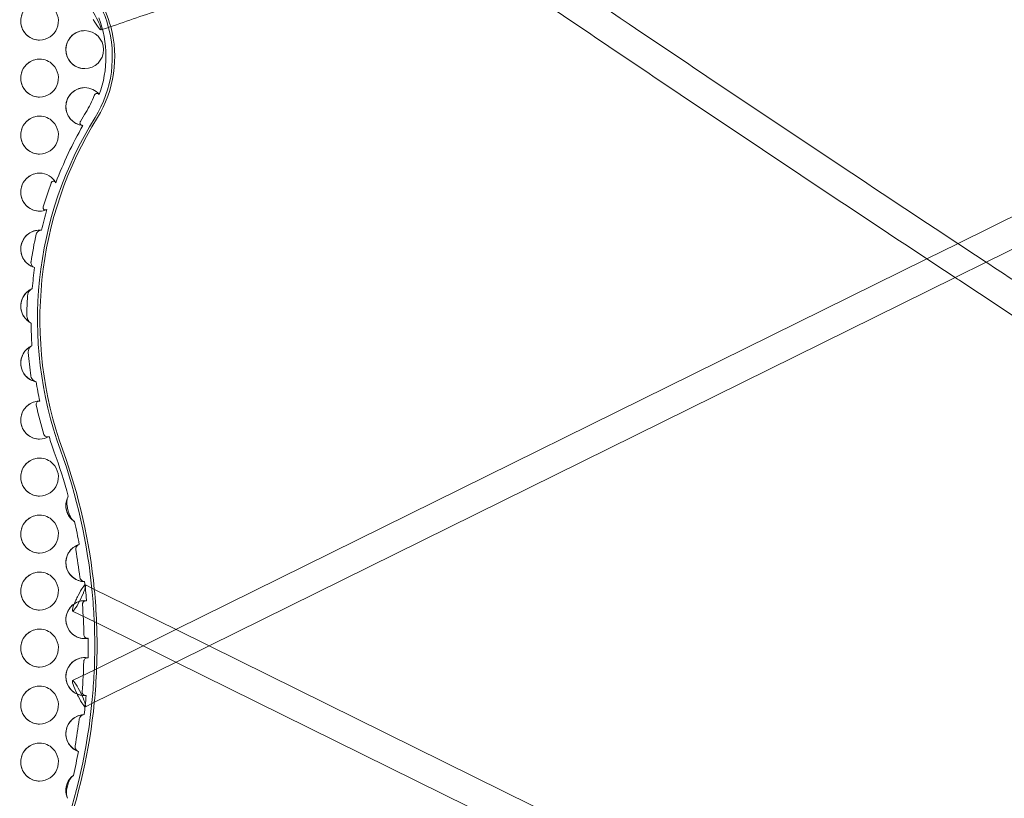
# Model space of a CAD drawing. Units: millimetres. Extents: x -3604 to 2983, y -2294 to 2925.
# Drawn here: x -1380 to -861, y 244 to 653 of the extents above; entities that cross this region are included whole.
import ezdxf

# ---------------------------------------------------------------- set-up
doc = ezdxf.new("R2010")
doc.units = ezdxf.units.MM

# ---------------------------------------------------------------- blocks, each defined once
blk = doc.blocks.new('A$C2F085DB6')
at = {"color": 0, "linetype": 'Continuous', "lineweight": 0}
for p, q in [((-28163.29, -2523.82), (-28452.53, -2666.55)), ((-28148.48, -2533.65), (-28437.5, -2676.27)), ((-28452.53, -2666.55), (-28468.65, -2674.5)), ((-28468.65, -2674.5), (-28864.16, -2869.68)), ((-28437.5, -2676.27), (-28453.8, -2684.32)), ((-28453.8, -2684.32), (-28846.72, -2878.21)), ((-28911.77, -2846.11), (-28907.66, -2848.14)), ((-28907.66, -2848.14), (-28864.09, -2869.64)), ((-28918.58, -2859.89), (-28906.56, -2865.82)), ((-28906.56, -2865.82), (-28881.46, -2878.21)), ((-28864.16, -2869.68), (-28881.46, -2878.21)), ((-28864.09, -2869.64), (-28846.72, -2878.21)), ((-28881.46, -2878.21), (-28906.56, -2890.6)), ((-28881.46, -2878.21), (-28864.16, -2886.75)), ((-28846.72, -2878.21), (-28864.09, -2886.78)), ((-28846.72, -2878.21), (-28453.8, -3072.1)), ((-28864.09, -2886.78), (-28907.66, -2908.28)), ((-28864.16, -2886.75), (-28468.65, -3081.92)), ((-28906.56, -2890.6), (-28918.58, -2896.53)), ((-28907.66, -2908.28), (-28911.77, -2910.31))]:
    blk.add_line(p, q, dxfattribs=at)
at = {"color": 0, "linetype": 'Continuous', "lineweight": 0, "extrusion": (0, 0, -1)}
for centre, major_axis, ratio, start_param, end_param in [((-28935.95, -2549.41), (0, -10), 0.990268, 0, 3.141593), ((-28907.45, -2547.02), (-3.87, 7), 0.122057, 0.067422, 4.554358), ((-28957.04, -2568.21), (0, -60), 0.990268, -2.073364, -1.862422), ((-28955.79, -2568.21), (0, -60), 0.990268, -2.103401, -1.839183), ((-28935.95, -2549.41), (0, -10), 0.990268, -2.356194, 0), ((-28957.04, -2568.21), (0, -60), 0.990268, -1.862422, -1.010156), ((-28912.18, -2564.41), (0, -10), 0.990268, 0, 3.141593), ((-28912.18, -2564.41), (0, 10), 0.990268, 0, 1.570796), ((-28955.79, -2568.21), (0, -60), 0.990268, -1.839183, -1.010156), ((-28912.18, -2564.41), (0, -10), 0.990268, -1.570796, 0), ((-28935.95, -2579.41), (0, -10), 0.990268, 0, 3.141593), ((-28935.95, -2579.41), (0, 10), 0.990268, 0, 0.785398), ((-28935.95, -2579.41), (0, -10), 0.990268, -2.356194, 0), ((-28912.18, -2594.41), (0, -10), 0.990268, 0.09801, 3.141593), ((-28912.18, -2594.41), (0, 10), 0.990268, 0, 0.881307), ((-28739.68, -2706.46), (0, 205), 0.990268, -1.036978, -1.010156), ((-28935.95, -2609.41), (0, -10), 0.990268, 0, 3.141593), ((-28935.95, -2609.41), (0, 10), 0.990268, 0, 0.785398), ((-28935.95, -2609.41), (0, -10), 0.990268, -2.356194, 0), ((-28739.4, -2706.46), (0, 203), 0.990268, -1.208123, -1.043769), ((-28935.95, -2639.41), (0, -10), 0.990268, 0, 3.141593), ((-28935.95, -2639.41), (0, 10), 0.990268, 0, 1.051229), ((-28739.68, -2706.46), (0, 205), 0.990268, -1.276919, -1.21306), ((-28935.95, -2639.41), (0, -10), 0.990268, -0.399616, 0), ((-28739.4, -2706.46), (0, 203), 0.990268, -1.337125, -1.281856), ((-28935.95, -2669.41), (0, -10), 0.990268, 0.269721, 3.141593), ((-28935.95, -2669.41), (0, 10), 0.990268, 0, 0.099417), ((-28739.68, -2706.46), (0, 205), 0.990268, -1.422489, -1.349965), ((-28739.4, -2706.46), (0, 203), 0.990268, -1.49054, -1.435329), ((-28935.95, -2699.41), (0, 10), 0.990268, -2.673052, -0.397486), ((-28739.68, -2706.46), (0, 205), 0.990268, -1.559064, -1.511474), ((-28739.4, -2706.46), (0, 203), 0.990268, -1.638852, -1.579999), ((-28935.95, -2729.41), (0, -10), 0.990268, 0.187275, 2.72412), ((-28739.68, -2706.46), (0, 205), 0.990268, -1.715926, -1.655865), ((-28739.4, -2706.46), (0, 203), 0.990268, -1.783964, -1.732939), ((-28935.95, -2759.41), (0, -10), 0.990268, 0, 3.141593), ((-28739.68, -2706.46), (0, 205), 0.990268, -1.870422, -1.792553), ((-28935.95, -2759.41), (0, 10), 0.990268, 0, 0.007032), ((-28935.95, -2759.41), (0, -10), 0.990268, -0.528415, 0), ((-28739.4, -2706.46), (0, 203), 0.990268, -1.921439, -1.879012), ((-29203.99, -2878.21), (0, -300), 0.990268, -1.921439, -1.665049), ((-29202.74, -2878.21), (0, -300), 0.990268, -1.921439, -1.670326), ((-28935.95, -2789.41), (0, -10), 0.990268, 0, 3.141593), ((-28935.95, -2789.41), (0, 10), 0.990268, 0, 0.785398), ((-28935.95, -2789.41), (0, -10), 0.990268, -2.356194, 0), ((-28912.18, -2804.41), (0, 10), 0.990268, -2.572826, -1.058913), ((-28935.95, -2819.41), (0, -10), 0.990268, 0, 3.141593), ((-28935.95, -2819.41), (0, 10), 0.990268, 0, 0.785398), ((-28935.95, -2819.41), (0, -10), 0.990268, -2.356194, 0), ((-28912.18, -2834.41), (0, -10), 0.990268, 0.003068, 2.843796), ((-28935.95, -2849.41), (0, -10), 0.990268, 0, 3.141593), ((-28935.95, -2849.41), (0, 10), 0.990268, 0, 0.785398), ((-28935.95, -2849.41), (0, -10), 0.990268, -2.356194, 0), ((-28915.17, -2853), (3.41, 6.89), 0.130141, -1.454056, 3.077354), ((-28915.17, -2853), (3.41, 6.89), 0.130141, -1.816013, -1.454056), ((-29203.99, -2878.21), (0, -300), 0.990268, -1.665049, -1.618066), ((-29202.74, -2878.21), (0, -300), 0.990268, -1.670326, -1.611015), ((-28912.18, -2864.41), (0, -10), 0.990268, 0, 3.236489), ((-28915.17, -2853), (3.41, 6.89), 0.130141, -3.205831, -1.816013), ((-29203.99, -2878.21), (0, -300), 0.990268, -1.618066, -1.523527), ((-29202.74, -2878.21), (0, -300), 0.990268, -1.611015, -1.530578), ((-28935.95, -2879.41), (0, -10), 0.990268, 0, 3.141593), ((-28935.95, -2879.41), (0, 10), 0.990268, 0, 0.785398), ((-28935.95, -2879.41), (0, -10), 0.990268, -2.356194, 0), ((-28912.18, -2864.41), (0, -10), 0.990268, -0.188388, 0), ((-28912.18, -2894.41), (0, -10), 0.990268, 0, 3.141593), ((-28912.18, -2894.41), (0, 10), 0.990268, 0, 0.184165), ((-29203.99, -2878.21), (0, -300), 0.990268, -1.523527, -1.476543), ((-29202.74, -2878.21), (0, -300), 0.990268, -1.530578, -1.471267), ((-28935.95, -2909.41), (0, -10), 0.990268, 0, 3.141593), ((-28935.95, -2909.41), (0, 10), 0.990268, 0, 0.785398), ((-28935.95, -2909.41), (0, -10), 0.990268, -2.356194, 0), ((-29203.99, -2878.21), (0, -300), 0.990268, -1.476543, -1.220154), ((-29202.74, -2878.21), (0, -300), 0.990268, -1.471267, -1.220154), ((-28912.18, -2894.41), (0, -10), 0.990268, -0.074514, 0), ((-28912.18, -2924.41), (0, -10), 0.990268, 0.34206, 3.110093), ((-28935.95, -2939.41), (0, -10), 0.990268, 0, 3.141593), ((-28935.95, -2939.41), (0, 10), 0.990268, 0, 0.785398), ((-28935.95, -2939.41), (0, -10), 0.990268, -2.356194, 0), ((-28912.18, -2954.41), (0, 10), 0.990268, -1.98727, -0.648958)]:
    blk.add_ellipse(centre, major_axis=major_axis, ratio=ratio, start_param=start_param, end_param=end_param, dxfattribs=at)
at = {"color": 0, "linetype": 'Continuous', "lineweight": 0}
for centre, major_axis, ratio, start_param, end_param in [((-28957.46, -2568.21), (0, 57), 0.990268, -1.92619, -1.201165), ((-28957.74, -2568.21), (0, 55), 0.990268, -2.131436, -1.948646), ((-28738.99, -2706.46), (0, -200), 0.990268, -2.131436, -1.220154), ((-28737.73, -2706.46), (0, -200), 0.990268, -2.131436, -1.220154), ((-29204.41, -2878.21), (0, 297), 0.990268, -1.302599, -1.220154), ((-29204.41, -2878.21), (0, 297), 0.990268, -1.390136, -1.348847), ((-29204.69, -2878.21), (0, 295), 0.990268, -1.447946, -1.398918), ((-29204.41, -2878.21), (0, 297), 0.990268, -1.488923, -1.456728), ((-29204.69, -2878.21), (0, 295), 0.990268, -1.551112, -1.496988), ((-29204.41, -2878.21), (0, 297), 0.990268, -1.490711, -1.488923), ((-29204.41, -2878.21), (0, 297), 0.990268, -1.592226, -1.557389), ((-29204.69, -2878.21), (0, 295), 0.990268, -1.652653, -1.59859), ((-28915.17, -2903.42), (3.41, -6.89), 0.130141, -3.205831, -1.618292), ((-28915.17, -2903.42), (3.41, -6.89), 0.130141, -1.454056, 3.077354), ((-28915.17, -2903.42), (3.41, -6.89), 0.130141, -1.618292, -1.454056), ((-29204.41, -2878.21), (0, 297), 0.990268, -1.692986, -1.659016), ((-29204.69, -2878.21), (0, 295), 0.990268, -1.749982, -1.702171), ((-29204.41, -2878.21), (0, 297), 0.990268, -1.80259, -1.759167)]:
    blk.add_ellipse(centre, major_axis=major_axis, ratio=ratio, start_param=start_param, end_param=end_param, dxfattribs=at)
for points, knots in [([(-28719.62, -2487.17), (-28712.94, -2491.72), (-28706.24, -2496.28), (-28674.91, -2517.59), (-28650.23, -2534.29), (-28589.13, -2575.47), (-28552.67, -2599.88), (-28494.9, -2638.31), (-28473.63, -2652.4), (-28452.34, -2666.46)], [15.552698, 15.552698, 15.552698, 15.552698, 40.000007, 40.000007, 130.000196, 130.000196, 262.535137, 262.535137, 339.588776, 339.588776, 339.588776, 339.588776]), ([(-28737.41, -2494.06), (-28745.47, -2497.16), (-28753.55, -2500.23), (-28779.72, -2510.12), (-28797.86, -2516.83), (-28834.23, -2530), (-28852.46, -2536.46), (-28880.14, -2546.05), (-28889.56, -2549.27), (-28898.99, -2552.47)], [1008.800707, 1008.800707, 1008.800707, 1008.800707, 1034.932961, 1034.932961, 1093.458218, 1093.458218, 1151.983459, 1151.983459, 1182.108074, 1182.108074, 1182.108074, 1182.108074]), ([(-28468.66, -2674.51), (-28499.48, -2654.15), (-28530.26, -2633.7), (-28597.47, -2588.8), (-28633.9, -2564.3), (-28692.67, -2524.52), (-28715.06, -2509.31), (-28737.42, -2494.05)], [416.160727, 416.160727, 416.160727, 416.160727, 527.74528, 527.74528, 660.32691, 660.32691, 742.084478, 742.084478, 742.084478, 742.084478]), ([(-28935.95, -2559.41), (-28937, -2559.41), (-28938.06, -2559.23), (-28940.07, -2558.57), (-28941.02, -2558.07), (-28942.71, -2556.8), (-28943.46, -2556.02), (-28944.68, -2554.28), (-28945.14, -2553.31), (-28945.75, -2551.26), (-28945.9, -2550.19), (-28945.84, -2548.06), (-28945.63, -2546.99), (-28944.91, -2544.99), (-28944.39, -2544.04), (-28943.07, -2542.37), (-28942.28, -2541.64), (-28940.51, -2540.46), (-28939.53, -2540.02), (-28937.68, -2539.52), (-28936.81, -2539.41), (-28935.95, -2539.41)], [3.141593, 3.141593, 3.141593, 3.141593, 3.460459, 3.460459, 3.779555, 3.779555, 4.099241, 4.099241, 4.419631, 4.419631, 4.740565, 4.740565, 5.061677, 5.061677, 5.382537, 5.382537, 5.702806, 5.702806, 6.022368, 6.022368, 6.283185, 6.283185, 6.283185, 6.283185]), ([(-28912.18, -2574.41), (-28913.24, -2574.41), (-28914.29, -2574.23), (-28916.3, -2573.57), (-28917.25, -2573.07), (-28918.95, -2571.8), (-28919.69, -2571.02), (-28920.91, -2569.28), (-28921.38, -2568.31), (-28921.99, -2566.26), (-28922.13, -2565.19), (-28922.07, -2563.06), (-28921.87, -2561.99), (-28921.14, -2559.99), (-28920.62, -2559.04), (-28919.31, -2557.37), (-28918.51, -2556.64), (-28916.74, -2555.46), (-28915.77, -2555.02), (-28913.91, -2554.52), (-28913.04, -2554.41), (-28912.18, -2554.41)], [3.141593, 3.141593, 3.141593, 3.141593, 3.460459, 3.460459, 3.779555, 3.779555, 4.099241, 4.099241, 4.419631, 4.419631, 4.740565, 4.740565, 5.061677, 5.061677, 5.382537, 5.382537, 5.702806, 5.702806, 6.022368, 6.022368, 6.283185, 6.283185, 6.283185, 6.283185]), ([(-28935.95, -2589.41), (-28937, -2589.41), (-28938.06, -2589.23), (-28940.07, -2588.57), (-28941.02, -2588.07), (-28942.71, -2586.8), (-28943.46, -2586.02), (-28944.68, -2584.28), (-28945.14, -2583.31), (-28945.75, -2581.26), (-28945.9, -2580.19), (-28945.84, -2578.06), (-28945.63, -2576.99), (-28944.91, -2574.99), (-28944.39, -2574.04), (-28943.07, -2572.37), (-28942.28, -2571.64), (-28940.51, -2570.46), (-28939.53, -2570.02), (-28937.68, -2569.52), (-28936.81, -2569.41), (-28935.95, -2569.41)], [3.141593, 3.141593, 3.141593, 3.141593, 3.460459, 3.460459, 3.779555, 3.779555, 4.099241, 4.099241, 4.419631, 4.419631, 4.740565, 4.740565, 5.061677, 5.061677, 5.382537, 5.382537, 5.702806, 5.702806, 6.022368, 6.022368, 6.283185, 6.283185, 6.283185, 6.283185]), ([(-28913.18, -2604.36), (-28914.24, -2604.25), (-28915.27, -2603.97), (-28917.2, -2603.1), (-28918.09, -2602.51), (-28919.65, -2601.07), (-28920.32, -2600.22), (-28921.35, -2598.36), (-28921.72, -2597.35), (-28922.12, -2595.25), (-28922.16, -2594.17), (-28921.88, -2592.05), (-28921.58, -2591.02), (-28920.65, -2589.09), (-28920.04, -2588.21), (-28918.56, -2586.67), (-28917.7, -2586.03), (-28915.82, -2585.04), (-28914.81, -2584.7), (-28913.24, -2584.45), (-28912.71, -2584.41), (-28912.18, -2584.41)], [3.242711, 3.242711, 3.242711, 3.242711, 3.561601, 3.561601, 3.880855, 3.880855, 4.200765, 4.200765, 4.521357, 4.521357, 4.842393, 4.842393, 5.16347, 5.16347, 5.484171, 5.484171, 5.804216, 5.804216, 6.123575, 6.123575, 6.283185, 6.283185, 6.283185, 6.283185]), ([(-28907.11, -2588.5), (-28907.05, -2588.33), (-28906.96, -2588.18), (-28906.74, -2587.89), (-28906.61, -2587.78), (-28906.31, -2587.59), (-28906.14, -2587.52), (-28905.75, -2587.46), (-28905.53, -2587.48), (-28905.04, -2587.64), (-28904.78, -2587.8), (-28904.54, -2588.04)], [-4.569058, -4.569058, -4.569058, -4.569058, -3.842062, -3.842062, -3.110023, -3.110023, -2.278592, -2.278592, -1.249792, -1.249792, -0.00108, -0.00108, -0.00108, -0.00108]), ([(-28935.95, -2619.41), (-28937, -2619.41), (-28938.06, -2619.23), (-28940.07, -2618.57), (-28941.02, -2618.07), (-28942.71, -2616.8), (-28943.46, -2616.02), (-28944.68, -2614.28), (-28945.14, -2613.31), (-28945.75, -2611.26), (-28945.9, -2610.19), (-28945.84, -2608.06), (-28945.63, -2606.99), (-28944.91, -2604.99), (-28944.39, -2604.04), (-28943.07, -2602.37), (-28942.28, -2601.64), (-28940.51, -2600.46), (-28939.53, -2600.02), (-28937.68, -2599.52), (-28936.81, -2599.41), (-28935.95, -2599.41)], [3.141593, 3.141593, 3.141593, 3.141593, 3.460459, 3.460459, 3.779555, 3.779555, 4.099241, 4.099241, 4.419631, 4.419631, 4.740565, 4.740565, 5.061677, 5.061677, 5.382537, 5.382537, 5.702806, 5.702806, 6.022368, 6.022368, 6.283185, 6.283185, 6.283185, 6.283185]), ([(-28913.15, -2604.36), (-28913.35, -2604.34), (-28913.54, -2604.3), (-28913.88, -2604.17), (-28914.03, -2604.09), (-28914.32, -2603.85), (-28914.45, -2603.7), (-28914.61, -2603.37), (-28914.66, -2603.21), (-28914.68, -2602.87), (-28914.66, -2602.71), (-28914.57, -2602.41), (-28914.51, -2602.28), (-28914.44, -2602.15)], [-6.829193, -6.829193, -6.829193, -6.829193, -6.222154, -6.222154, -5.659212, -5.659212, -5.024251, -5.024251, -4.520559, -4.520559, -4.062084, -4.062084, -3.691401, -3.691401, -3.691401, -3.691401]), ([(-28935.95, -2649.41), (-28937, -2649.41), (-28938.06, -2649.23), (-28940.07, -2648.57), (-28941.02, -2648.07), (-28942.71, -2646.8), (-28943.46, -2646.02), (-28944.68, -2644.28), (-28945.14, -2643.31), (-28945.75, -2641.26), (-28945.9, -2640.19), (-28945.84, -2638.06), (-28945.63, -2636.99), (-28944.91, -2634.99), (-28944.39, -2634.04), (-28943.07, -2632.37), (-28942.28, -2631.64), (-28940.51, -2630.46), (-28939.53, -2630.02), (-28937.68, -2629.52), (-28936.81, -2629.41), (-28935.95, -2629.41)], [3.141593, 3.141593, 3.141593, 3.141593, 3.460459, 3.460459, 3.779555, 3.779555, 4.099241, 4.099241, 4.419631, 4.419631, 4.740565, 4.740565, 5.061677, 5.061677, 5.382537, 5.382537, 5.702806, 5.702806, 6.022368, 6.022368, 6.283185, 6.283185, 6.283185, 6.283185]), ([(-28929.83, -2634.68), (-28929.8, -2634.59), (-28929.76, -2634.5), (-28929.64, -2634.26), (-28929.54, -2634.13), (-28929.32, -2633.9), (-28929.19, -2633.81), (-28928.91, -2633.69), (-28928.75, -2633.66), (-28928.41, -2633.66), (-28928.21, -2633.71), (-28927.78, -2633.94), (-28927.55, -2634.15), (-28927.35, -2634.44)], [-4.889932, -4.889932, -4.889932, -4.889932, -4.475, -4.475, -3.75545, -3.75545, -3.057802, -3.057802, -2.26638, -2.26638, -1.263756, -1.263756, -0.000096, -0.000096, -0.000096, -0.000096]), ([(-28932.09, -2648.62), (-28932.38, -2648.73), (-28932.65, -2648.78), (-28933.11, -2648.78), (-28933.31, -2648.73), (-28933.61, -2648.59), (-28933.73, -2648.5), (-28933.91, -2648.28), (-28933.98, -2648.16), (-28934.06, -2647.87), (-28934.08, -2647.71), (-28934.06, -2647.39), (-28934.03, -2647.23), (-28933.98, -2647.08)], [-26.402038, -26.402038, -26.402038, -26.402038, -25.275171, -25.275171, -24.277184, -24.277184, -23.480464, -23.480464, -22.785875, -22.785875, -22.049001, -22.049001, -21.358242, -21.358242, -21.358242, -21.358242]), ([(-28938.67, -2679.02), (-28939.69, -2678.73), (-28940.66, -2678.27), (-28942.4, -2677.07), (-28943.18, -2676.33), (-28944.47, -2674.64), (-28944.98, -2673.69), (-28945.67, -2671.67), (-28945.85, -2670.61), (-28945.88, -2668.47), (-28945.73, -2667.4), (-28945.08, -2665.37), (-28944.6, -2664.4), (-28943.36, -2662.67), (-28942.6, -2661.91), (-28940.88, -2660.66), (-28939.92, -2660.18), (-28937.95, -2659.56), (-28936.95, -2659.41), (-28935.95, -2659.41)], [3.419104, 3.419104, 3.419104, 3.419104, 3.738146, 3.738146, 4.057742, 4.057742, 4.378045, 4.378045, 4.698925, 4.698925, 5.020039, 5.020039, 5.340954, 5.340954, 5.661312, 5.661312, 5.980963, 5.980963, 6.283185, 6.283185, 6.283185, 6.283185]), ([(-28937.76, -2661.56), (-28937.72, -2661.37), (-28937.65, -2661.18), (-28937.41, -2660.72), (-28937.21, -2660.45), (-28936.7, -2659.96), (-28936.37, -2659.75), (-28935.67, -2659.48), (-28935.31, -2659.42), (-28934.96, -2659.46)], [-4.574126, -4.574126, -4.574126, -4.574126, -3.802962, -3.802962, -2.630767, -2.630767, -1.311567, -1.311567, -0.000007, -0.000007, -0.000007, -0.000007]), ([(-28938.59, -2679.04), (-28938.89, -2678.97), (-28939.17, -2678.83), (-28939.68, -2678.45), (-28939.9, -2678.2), (-28940.24, -2677.63), (-28940.36, -2677.34), (-28940.47, -2676.81), (-28940.49, -2676.56), (-28940.47, -2676.27), (-28940.47, -2676.22), (-28940.46, -2676.17)], [-7.500212, -7.500212, -7.500212, -7.500212, -6.470508, -6.470508, -5.456219, -5.456219, -4.50965, -4.50965, -3.769342, -3.769342, -3.622253, -3.622253, -3.622253, -3.622253]), ([(-28437.47, -2676.26), (-28427.09, -2683.1), (-28416.71, -2689.93), (-28369.64, -2720.83), (-28332.89, -2744.8), (-28259.24, -2792.51), (-28222.35, -2816.25), (-28170.22, -2849.57), (-28155.04, -2859.25), (-28139.86, -2868.9)], [357.518996, 357.518996, 357.518996, 357.518996, 395.069864, 395.069864, 527.604595, 527.604595, 660.13933, 660.13933, 714.506545, 714.506545, 714.506545, 714.506545]), ([(-28154.5, -2878.21), (-28154.74, -2878.06), (-28154.98, -2877.91), (-28180.35, -2861.76), (-28205.46, -2845.72), (-28267.46, -2805.91), (-28304.32, -2782.08), (-28377.9, -2734.21), (-28414.61, -2710.16), (-28452.11, -2685.43), (-28452.97, -2684.87), (-28453.82, -2684.31)], [39.144241, 39.144241, 39.144241, 39.144241, 40.000007, 40.000007, 130.000196, 130.000196, 262.582032, 262.582032, 395.163654, 395.163654, 398.257879, 398.257879, 398.257879, 398.257879]), ([(-28940.57, -2708.26), (-28941.5, -2707.76), (-28942.36, -2707.11), (-28943.83, -2705.58), (-28944.44, -2704.69), (-28945.35, -2702.77), (-28945.66, -2701.73), (-28945.92, -2699.61), (-28945.89, -2698.53), (-28945.48, -2696.43), (-28945.11, -2695.42), (-28944.07, -2693.56), (-28943.4, -2692.71), (-28941.83, -2691.28), (-28940.93, -2690.69), (-28939.94, -2690.25), (-28939.93, -2690.25), (-28939.91, -2690.24)], [3.6251, 3.6251, 3.6251, 3.6251, 3.944468, 3.944468, 4.264521, 4.264521, 4.585228, 4.585228, 4.906307, 4.906307, 5.227341, 5.227341, 5.547926, 5.547926, 5.867827, 5.867827, 5.872885, 5.872885, 5.872885, 5.872885]), ([(-28942.33, -2694.31), (-28942.32, -2694.16), (-28942.31, -2694.02), (-28942.2, -2693.29), (-28942.02, -2692.68), (-28941.49, -2691.63), (-28941.17, -2691.19), (-28940.47, -2690.53), (-28940.13, -2690.31), (-28939.78, -2690.19)], [-5.094744, -5.094744, -5.094744, -5.094744, -4.635296, -4.635296, -2.872695, -2.872695, -1.336412, -1.336412, -0.000007, -0.000007, -0.000007, -0.000007]), ([(-28940.42, -2708.33), (-28940.69, -2708.21), (-28940.94, -2708.04), (-28941.42, -2707.6), (-28941.64, -2707.34), (-28942.15, -2706.55), (-28942.38, -2705.98), (-28942.63, -2704.92), (-28942.68, -2704.46), (-28942.67, -2704.06)], [-24.703419, -24.703419, -24.703419, -24.703419, -22.241505, -22.241505, -19.60938, -19.60938, -15.25517, -15.25517, -11.920273, -11.920273, -11.920273, -11.920273]), ([(-28937.85, -2739.22), (-28938.89, -2739.02), (-28939.9, -2738.64), (-28941.74, -2737.6), (-28942.57, -2736.92), (-28944, -2735.35), (-28944.58, -2734.44), (-28945.44, -2732.49), (-28945.72, -2731.45), (-28945.93, -2729.32), (-28945.86, -2728.25), (-28945.39, -2726.16), (-28944.99, -2725.16), (-28943.9, -2723.33), (-28943.2, -2722.5), (-28941.7, -2721.21), (-28940.92, -2720.71), (-28940.09, -2720.32)], [3.334638, 3.334638, 3.334638, 3.334638, 3.653591, 3.653591, 3.973014, 3.973014, 4.293131, 4.293131, 4.613885, 4.613885, 4.934978, 4.934978, 5.255986, 5.255986, 5.576517, 5.576517, 5.853102, 5.853102, 5.853102, 5.853102]), ([(-28941.95, -2723.88), (-28941.97, -2723.72), (-28941.97, -2723.56), (-28941.93, -2722.96), (-28941.83, -2722.5), (-28941.47, -2721.62), (-28941.21, -2721.22), (-28940.62, -2720.62), (-28940.31, -2720.4), (-28939.96, -2720.27)], [-4.985838, -4.985838, -4.985838, -4.985838, -4.392841, -4.392841, -2.887572, -2.887572, -1.366667, -1.366667, -0.000006, -0.000006, -0.000006, -0.000006]), ([(-28937.79, -2739.23), (-28938.04, -2739.19), (-28938.28, -2739.11), (-28938.76, -2738.87), (-28939, -2738.71), (-28939.56, -2738.22), (-28939.86, -2737.85), (-28940.29, -2737.08), (-28940.43, -2736.71), (-28940.52, -2736.27), (-28940.54, -2736.19), (-28940.55, -2736.11)], [-9.708827, -9.708827, -9.708827, -9.708827, -8.801671, -8.801671, -7.857528, -7.857528, -6.388374, -6.388374, -5.148751, -5.148751, -4.846549, -4.846549, -4.846549, -4.846549]), ([(-28935.95, -2769.41), (-28937, -2769.41), (-28938.06, -2769.23), (-28940.07, -2768.57), (-28941.02, -2768.07), (-28942.71, -2766.8), (-28943.46, -2766.02), (-28944.68, -2764.28), (-28945.14, -2763.31), (-28945.75, -2761.26), (-28945.9, -2760.19), (-28945.84, -2758.06), (-28945.63, -2756.99), (-28944.91, -2754.99), (-28944.39, -2754.04), (-28943.07, -2752.37), (-28942.28, -2751.64), (-28940.51, -2750.46), (-28939.53, -2750.02), (-28937.68, -2749.52), (-28936.81, -2749.41), (-28935.95, -2749.41)], [3.141593, 3.141593, 3.141593, 3.141593, 3.460459, 3.460459, 3.779555, 3.779555, 4.099241, 4.099241, 4.419631, 4.419631, 4.740565, 4.740565, 5.061677, 5.061677, 5.382537, 5.382537, 5.702806, 5.702806, 6.022368, 6.022368, 6.283185, 6.283185, 6.283185, 6.283185]), ([(-28937.72, -2751.55), (-28937.73, -2751.48), (-28937.74, -2751.41), (-28937.77, -2751.14), (-28937.75, -2750.94), (-28937.65, -2750.53), (-28937.55, -2750.33), (-28937.27, -2749.94), (-28937.07, -2749.76), (-28936.54, -2749.48), (-28936.22, -2749.4), (-28935.88, -2749.41)], [-4.341508, -4.341508, -4.341508, -4.341508, -4.069153, -4.069153, -3.327915, -3.327915, -2.412643, -2.412643, -1.280097, -1.280097, -0.000088, -0.000088, -0.000088, -0.000088]), ([(-28930.95, -2768.04), (-28931.11, -2768.12), (-28931.28, -2768.18), (-28931.62, -2768.26), (-28931.79, -2768.27), (-28932.21, -2768.25), (-28932.46, -2768.19), (-28932.88, -2767.98), (-28933.05, -2767.86), (-28933.33, -2767.57), (-28933.44, -2767.42), (-28933.58, -2767.16), (-28933.61, -2767.06), (-28933.64, -2766.97)], [-6.860088, -6.860088, -6.860088, -6.860088, -6.271498, -6.271498, -5.709052, -5.709052, -4.925379, -4.925379, -4.314007, -4.314007, -3.803206, -3.803206, -3.533461, -3.533461, -3.533461, -3.533461]), ([(-28935.95, -2799.41), (-28937, -2799.41), (-28938.06, -2799.23), (-28940.07, -2798.57), (-28941.02, -2798.07), (-28942.71, -2796.8), (-28943.46, -2796.02), (-28944.68, -2794.28), (-28945.14, -2793.31), (-28945.75, -2791.26), (-28945.9, -2790.19), (-28945.84, -2788.06), (-28945.63, -2786.99), (-28944.91, -2784.99), (-28944.39, -2784.04), (-28943.07, -2782.37), (-28942.28, -2781.64), (-28940.51, -2780.46), (-28939.53, -2780.02), (-28937.68, -2779.52), (-28936.81, -2779.41), (-28935.95, -2779.41)], [3.141593, 3.141593, 3.141593, 3.141593, 3.460459, 3.460459, 3.779555, 3.779555, 4.099241, 4.099241, 4.419631, 4.419631, 4.740565, 4.740565, 5.061677, 5.061677, 5.382537, 5.382537, 5.702806, 5.702806, 6.022368, 6.022368, 6.283185, 6.283185, 6.283185, 6.283185]), ([(-28917.72, -2812.7), (-28918.52, -2812.16), (-28919.24, -2811.5), (-28920.46, -2810), (-28920.96, -2809.16), (-28921.7, -2807.38), (-28921.94, -2806.43), (-28922.15, -2804.51), (-28922.11, -2803.53), (-28921.76, -2801.63), (-28921.45, -2800.71), (-28921.01, -2799.85)], [3.733501, 3.733501, 3.733501, 3.733501, 4.024127, 4.024127, 4.314753, 4.314753, 4.605379, 4.605379, 4.896005, 4.896005, 5.186631, 5.186631, 5.186631, 5.186631]), ([(-28917.51, -2812.83), (-28917.87, -2812.63), (-28918.24, -2812.32), (-28919, -2811.46), (-28919.54, -2810.72), (-28920.31, -2808.94), (-28920.52, -2808.35), (-28920.82, -2807.36), (-28920.94, -2806.94), (-28921.14, -2806.1), (-28921.24, -2805.66), (-28921.43, -2804.6), (-28921.52, -2803.95), (-28921.62, -2802.16), (-28921.5, -2801.37), (-28921.24, -2800.29), (-28921.04, -2799.85), (-28920.81, -2799.51)], [-8.207562, -8.207562, -8.207562, -8.207562, -6.762952, -6.762952, -5.234672, -5.234672, -4.52845, -4.52845, -4.032343, -4.032343, -3.527659, -3.527659, -2.781355, -2.781355, -1.429278, -1.429278, -0.000063, -0.000063, -0.000063, -0.000063]), ([(-28935.95, -2829.41), (-28937, -2829.41), (-28938.06, -2829.23), (-28940.07, -2828.57), (-28941.02, -2828.07), (-28942.71, -2826.8), (-28943.46, -2826.02), (-28944.68, -2824.28), (-28945.14, -2823.31), (-28945.75, -2821.26), (-28945.9, -2820.19), (-28945.84, -2818.06), (-28945.63, -2816.99), (-28944.91, -2814.99), (-28944.39, -2814.04), (-28943.07, -2812.37), (-28942.28, -2811.64), (-28940.51, -2810.46), (-28939.53, -2810.02), (-28937.68, -2809.52), (-28936.81, -2809.41), (-28935.95, -2809.41)], [3.141593, 3.141593, 3.141593, 3.141593, 3.460459, 3.460459, 3.779555, 3.779555, 4.099241, 4.099241, 4.419631, 4.419631, 4.740565, 4.740565, 5.061677, 5.061677, 5.382537, 5.382537, 5.702806, 5.702806, 6.022368, 6.022368, 6.283185, 6.283185, 6.283185, 6.283185]), ([(-28912.21, -2844.41), (-28913.27, -2844.4), (-28914.32, -2844.23), (-28916.33, -2843.55), (-28917.28, -2843.05), (-28918.97, -2841.78), (-28919.71, -2841), (-28920.92, -2839.25), (-28921.39, -2838.28), (-28921.99, -2836.23), (-28922.13, -2835.16), (-28922.06, -2833.03), (-28921.86, -2831.96), (-28921.13, -2829.96), (-28920.6, -2829.01), (-28919.28, -2827.34), (-28918.49, -2826.62), (-28916.85, -2825.54), (-28916.03, -2825.15), (-28915.18, -2824.87)], [3.14475, 3.14475, 3.14475, 3.14475, 3.463617, 3.463617, 3.782717, 3.782717, 4.102409, 4.102409, 4.422806, 4.422806, 4.743744, 4.743744, 5.064855, 5.064855, 5.385711, 5.385711, 5.705973, 5.705973, 5.976834, 5.976834, 5.976834, 5.976834]), ([(-28916.86, -2827.76), (-28916.9, -2827.57), (-28916.9, -2827.37), (-28916.86, -2826.86), (-28916.78, -2826.54), (-28916.49, -2825.89), (-28916.27, -2825.59), (-28915.74, -2825.11), (-28915.42, -2824.94), (-28915.09, -2824.85)], [-4.375254, -4.375254, -4.375254, -4.375254, -3.662987, -3.662987, -2.572549, -2.572549, -1.308557, -1.308557, -0.000005, -0.000005, -0.000005, -0.000005]), ([(-28935.95, -2859.41), (-28937, -2859.41), (-28938.06, -2859.23), (-28940.07, -2858.57), (-28941.02, -2858.07), (-28942.71, -2856.8), (-28943.46, -2856.02), (-28944.68, -2854.28), (-28945.14, -2853.31), (-28945.75, -2851.26), (-28945.9, -2850.19), (-28945.84, -2848.06), (-28945.63, -2846.99), (-28944.91, -2844.99), (-28944.39, -2844.04), (-28943.07, -2842.37), (-28942.28, -2841.64), (-28940.51, -2840.46), (-28939.53, -2840.02), (-28937.68, -2839.52), (-28936.81, -2839.41), (-28935.95, -2839.41)], [3.141593, 3.141593, 3.141593, 3.141593, 3.460459, 3.460459, 3.779555, 3.779555, 4.099241, 4.099241, 4.419631, 4.419631, 4.740565, 4.740565, 5.061677, 5.061677, 5.382537, 5.382537, 5.702806, 5.702806, 6.022368, 6.022368, 6.283185, 6.283185, 6.283185, 6.283185]), ([(-28912.21, -2844.41), (-28912.52, -2844.41), (-28912.83, -2844.34), (-28913.42, -2844.08), (-28913.7, -2843.89), (-28914.17, -2843.42), (-28914.36, -2843.16), (-28914.61, -2842.67), (-28914.69, -2842.44), (-28914.75, -2842.15), (-28914.75, -2842.11), (-28914.76, -2842.06)], [-7.484949, -7.484949, -7.484949, -7.484949, -6.454937, -6.454937, -5.442674, -5.442674, -4.49744, -4.49744, -3.754524, -3.754524, -3.619783, -3.619783, -3.619783, -3.619783]), ([(-28912.18, -2874.41), (-28913.24, -2874.41), (-28914.29, -2874.23), (-28916.3, -2873.57), (-28917.25, -2873.07), (-28918.95, -2871.8), (-28919.69, -2871.02), (-28920.91, -2869.28), (-28921.38, -2868.31), (-28921.99, -2866.26), (-28922.13, -2865.19), (-28922.07, -2863.06), (-28921.87, -2861.99), (-28921.14, -2859.99), (-28920.62, -2859.04), (-28919.31, -2857.37), (-28918.51, -2856.64), (-28916.76, -2855.47), (-28915.79, -2855.03), (-28914.79, -2854.76)], [3.141593, 3.141593, 3.141593, 3.141593, 3.460459, 3.460459, 3.779555, 3.779555, 4.099241, 4.099241, 4.419631, 4.419631, 4.740565, 4.740565, 5.061677, 5.061677, 5.382537, 5.382537, 5.702806, 5.702806, 6.017892, 6.017892, 6.017892, 6.017892]), ([(-28914.79, -2854.76), (-28914.77, -2854.75), (-28914.76, -2854.75), (-28913.91, -2854.52), (-28913.04, -2854.41), (-28912.18, -2854.41)], [6.0178917, 6.0178917, 6.0178917, 6.0178917, 6.0223681, 6.0223681, 6.2831853, 6.2831853, 6.2831853, 6.2831853]), ([(-28913.35, -2856.46), (-28913.36, -2856.4), (-28913.36, -2856.35), (-28913.36, -2856.09), (-28913.32, -2855.89), (-28913.17, -2855.49), (-28913.05, -2855.28), (-28912.71, -2854.89), (-28912.48, -2854.72), (-28911.93, -2854.48), (-28911.63, -2854.43), (-28911.33, -2854.45)], [-4.198167, -4.198167, -4.198167, -4.198167, -3.997664, -3.997664, -3.228292, -3.228292, -2.312081, -2.312081, -1.240264, -1.240264, -0.108027, -0.108027, -0.108027, -0.108027]), ([(-28935.95, -2889.41), (-28937, -2889.41), (-28938.06, -2889.23), (-28940.07, -2888.57), (-28941.02, -2888.07), (-28942.71, -2886.8), (-28943.46, -2886.02), (-28944.68, -2884.28), (-28945.14, -2883.31), (-28945.75, -2881.26), (-28945.9, -2880.19), (-28945.84, -2878.06), (-28945.63, -2876.99), (-28944.91, -2874.99), (-28944.39, -2874.04), (-28943.07, -2872.37), (-28942.28, -2871.64), (-28940.51, -2870.46), (-28939.53, -2870.02), (-28937.68, -2869.52), (-28936.81, -2869.41), (-28935.95, -2869.41)], [3.141593, 3.141593, 3.141593, 3.141593, 3.460459, 3.460459, 3.779555, 3.779555, 4.099241, 4.099241, 4.419631, 4.419631, 4.740565, 4.740565, 5.061677, 5.061677, 5.382537, 5.382537, 5.702806, 5.702806, 6.022368, 6.022368, 6.283185, 6.283185, 6.283185, 6.283185]), ([(-28910.33, -2874.23), (-28910.52, -2874.26), (-28910.71, -2874.27), (-28911.08, -2874.23), (-28911.26, -2874.18), (-28911.67, -2874.01), (-28911.88, -2873.87), (-28912.22, -2873.53), (-28912.34, -2873.35), (-28912.52, -2872.98), (-28912.57, -2872.8), (-28912.61, -2872.54), (-28912.61, -2872.47), (-28912.62, -2872.4)], [-7.066307, -7.066307, -7.066307, -7.066307, -6.406866, -6.406866, -5.775356, -5.775356, -4.944843, -4.944843, -4.293728, -4.293728, -3.752511, -3.752511, -3.566204, -3.566204, -3.566204, -3.566204]), ([(-28453.82, -3072.12), (-28441.59, -3064.05), (-28429.36, -3056), (-28380.42, -3023.87), (-28343.66, -2999.89), (-28269.99, -2952.15), (-28233.09, -2928.39), (-28182.25, -2895.89), (-28168.38, -2887.04), (-28154.5, -2878.21)], [350.913335, 350.913335, 350.913335, 350.913335, 395.163683, 395.163683, 527.745312, 527.745312, 660.326937, 660.326937, 710.026949, 710.026949, 710.026949, 710.026949]), ([(-28916.23, -2903.54), (-28916.89, -2903.24), (-28917.52, -2902.87), (-28918.95, -2901.8), (-28919.69, -2901.02), (-28920.91, -2899.28), (-28921.38, -2898.31), (-28921.99, -2896.26), (-28922.13, -2895.19), (-28922.07, -2893.06), (-28921.87, -2891.99), (-28921.14, -2889.99), (-28920.62, -2889.04), (-28919.31, -2887.37), (-28918.51, -2886.64), (-28916.74, -2885.46), (-28915.77, -2885.02), (-28913.91, -2884.52), (-28913.04, -2884.41), (-28912.18, -2884.41)], [3.561247, 3.561247, 3.561247, 3.561247, 3.779555, 3.779555, 4.099241, 4.099241, 4.419631, 4.419631, 4.740565, 4.740565, 5.061677, 5.061677, 5.382537, 5.382537, 5.702806, 5.702806, 6.022368, 6.022368, 6.283185, 6.283185, 6.283185, 6.283185]), ([(-28912.67, -2886.41), (-28912.67, -2886.36), (-28912.67, -2886.31), (-28912.64, -2886.06), (-28912.58, -2885.86), (-28912.4, -2885.46), (-28912.26, -2885.26), (-28911.88, -2884.9), (-28911.63, -2884.75), (-28911.03, -2884.54), (-28910.7, -2884.52), (-28910.37, -2884.58)], [-4.206084, -4.206084, -4.206084, -4.206084, -4.021039, -4.021039, -3.247577, -3.247577, -2.323615, -2.323615, -1.243847, -1.243847, -0.000065, -0.000065, -0.000065, -0.000065]), ([(-28139.86, -2887.52), (-28141.33, -2888.46), (-28142.81, -2889.4), (-28169.42, -2906.33), (-28194.53, -2922.37), (-28256.52, -2962.16), (-28293.37, -2985.97), (-28365.99, -3033.21), (-28401.77, -3056.63), (-28437.47, -3080.16)], [34.716285, 34.716285, 34.716285, 34.716285, 40.000007, 40.000007, 130.000196, 130.000196, 262.535155, 262.535155, 391.70385, 391.70385, 391.70385, 391.70385]), ([(-28935.95, -2919.41), (-28937, -2919.41), (-28938.06, -2919.23), (-28940.07, -2918.57), (-28941.02, -2918.07), (-28942.71, -2916.8), (-28943.46, -2916.02), (-28944.68, -2914.28), (-28945.14, -2913.31), (-28945.75, -2911.26), (-28945.9, -2910.19), (-28945.84, -2908.06), (-28945.63, -2906.99), (-28944.91, -2904.99), (-28944.39, -2904.04), (-28943.07, -2902.37), (-28942.28, -2901.64), (-28940.51, -2900.46), (-28939.53, -2900.02), (-28937.68, -2899.52), (-28936.81, -2899.41), (-28935.95, -2899.41)], [3.141593, 3.141593, 3.141593, 3.141593, 3.460459, 3.460459, 3.779555, 3.779555, 4.099241, 4.099241, 4.419631, 4.419631, 4.740565, 4.740565, 5.061677, 5.061677, 5.382537, 5.382537, 5.702806, 5.702806, 6.022368, 6.022368, 6.283185, 6.283185, 6.283185, 6.283185]), ([(-28911.44, -2904.38), (-28911.64, -2904.39), (-28911.83, -2904.38), (-28912.21, -2904.3), (-28912.39, -2904.23), (-28912.77, -2904.02), (-28912.97, -2903.85), (-28913.27, -2903.47), (-28913.37, -2903.28), (-28913.5, -2902.89), (-28913.54, -2902.7), (-28913.54, -2902.45), (-28913.54, -2902.39), (-28913.54, -2902.33)], [-7.094736, -7.094736, -7.094736, -7.094736, -6.420178, -6.420178, -5.773705, -5.773705, -4.935497, -4.935497, -4.27853, -4.27853, -3.733678, -3.733678, -3.567476, -3.567476, -3.567476, -3.567476]), ([(-28912.18, -2904.41), (-28913.24, -2904.41), (-28914.29, -2904.23), (-28915.35, -2903.88), (-28915.4, -2903.87), (-28915.45, -2903.85)], [3.1415927, 3.1415927, 3.1415927, 3.1415927, 3.4604594, 3.4604594, 3.4771568, 3.4771568, 3.4771568, 3.4771568]), ([(-28915.61, -2933.79), (-28916.6, -2933.42), (-28917.53, -2932.89), (-28919.19, -2931.57), (-28919.91, -2930.77), (-28921.06, -2928.99), (-28921.5, -2928), (-28922.04, -2925.94), (-28922.15, -2924.86), (-28922.02, -2922.73), (-28921.78, -2921.67), (-28920.99, -2919.69), (-28920.44, -2918.76), (-28919.07, -2917.13), (-28918.26, -2916.43), (-28916.45, -2915.32), (-28915.46, -2914.91), (-28913.79, -2914.52), (-28913.15, -2914.43), (-28912.5, -2914.41)], [3.493492, 3.493492, 3.493492, 3.493492, 3.812635, 3.812635, 4.132393, 4.132393, 4.452852, 4.452852, 4.773823, 4.773823, 5.094929, 5.094929, 5.41574, 5.41574, 5.735937, 5.735937, 6.055431, 6.055431, 6.250763, 6.250763, 6.250763, 6.250763]), ([(-28915.08, -2916.86), (-28915.05, -2916.68), (-28915.01, -2916.49), (-28914.82, -2916), (-28914.65, -2915.7), (-28914.17, -2915.11), (-28913.86, -2914.86), (-28913.2, -2914.52), (-28912.84, -2914.42), (-28912.49, -2914.41)], [-4.450342, -4.450342, -4.450342, -4.450342, -3.768048, -3.768048, -2.62852, -2.62852, -1.316182, -1.316182, -0.000005, -0.000005, -0.000005, -0.000005]), ([(-28935.95, -2949.41), (-28937, -2949.41), (-28938.06, -2949.23), (-28940.07, -2948.57), (-28941.02, -2948.07), (-28942.71, -2946.8), (-28943.46, -2946.02), (-28944.68, -2944.28), (-28945.14, -2943.31), (-28945.75, -2941.26), (-28945.9, -2940.19), (-28945.84, -2938.06), (-28945.63, -2936.99), (-28944.91, -2934.99), (-28944.39, -2934.04), (-28943.07, -2932.37), (-28942.28, -2931.64), (-28940.51, -2930.46), (-28939.53, -2930.02), (-28937.68, -2929.52), (-28936.81, -2929.41), (-28935.95, -2929.41)], [3.141593, 3.141593, 3.141593, 3.141593, 3.460459, 3.460459, 3.779555, 3.779555, 4.099241, 4.099241, 4.419631, 4.419631, 4.740565, 4.740565, 5.061677, 5.061677, 5.382537, 5.382537, 5.702806, 5.702806, 6.022368, 6.022368, 6.283185, 6.283185, 6.283185, 6.283185]), ([(-28915.5, -2933.83), (-28915.82, -2933.73), (-28916.11, -2933.56), (-28916.62, -2933.09), (-28916.84, -2932.79), (-28917.13, -2932.15), (-28917.22, -2931.84), (-28917.28, -2931.3), (-28917.28, -2931.05), (-28917.24, -2930.8), (-28917.24, -2930.79), (-28917.24, -2930.79)], [-7.521271, -7.521271, -7.521271, -7.521271, -6.432164, -6.432164, -5.325291, -5.325291, -4.374385, -4.374385, -3.637553, -3.637553, -3.622072, -3.622072, -3.622072, -3.622072]), ([(-28921.43, -2958.04), (-28921.73, -2957.25), (-28921.93, -2956.43), (-28922.13, -2954.76), (-28922.13, -2953.91), (-28921.9, -2952.24), (-28921.69, -2951.42), (-28921.06, -2949.86), (-28920.64, -2949.12), (-28919.65, -2947.77), (-28919.06, -2947.15), (-28918.41, -2946.62)], [4.340047, 4.340047, 4.340047, 4.340047, 4.593067, 4.593067, 4.846087, 4.846087, 5.099108, 5.099108, 5.352128, 5.352128, 5.605148, 5.605148, 5.605148, 5.605148]), ([(-28921.24, -2958.45), (-28921.48, -2958), (-28921.67, -2957.4), (-28921.84, -2955.85), (-28921.81, -2955.02), (-28921.65, -2953.69), (-28921.56, -2953.17), (-28921.35, -2952.21), (-28921.23, -2951.77), (-28920.94, -2950.81), (-28920.76, -2950.28), (-28920.22, -2948.99), (-28919.81, -2948.23), (-28918.93, -2947.07), (-28918.53, -2946.69), (-28918.17, -2946.44)], [-10.517921, -10.517921, -10.517921, -10.517921, -8.687465, -8.687465, -6.834908, -6.834908, -5.660683, -5.660683, -4.638902, -4.638902, -3.413177, -3.413177, -1.496353, -1.496353, -0.000105, -0.000105, -0.000105, -0.000105])]:
    blk.add_open_spline(points, degree=3, knots=knots, dxfattribs=at)
for points in [[(-28898.99, -2552.47), (-28900.53, -2552.99), (-28902.06, -2553.51), (-28903.6, -2554.03)], [(-28452.34, -2666.46), (-28447.39, -2669.73), (-28442.43, -2672.99), (-28437.47, -2676.26)], [(-28453.82, -2684.31), (-28458.77, -2681.04), (-28463.72, -2677.78), (-28468.66, -2674.51)], [(-28911.33, -2854.45), (-28911.3, -2854.45), (-28911.27, -2854.45), (-28911.24, -2854.45)], [(-28915.45, -2903.85), (-28915.72, -2903.75), (-28915.98, -2903.65), (-28916.23, -2903.54)]]:
    blk.add_open_spline(points, degree=3, dxfattribs=at)

msp = doc.modelspace()

# ---------------------------------------------------------------- block references
msp.add_blockref('A$C2F085DB6', (27566.51, 3202.06))

doc.saveas('drawing.dxf')
